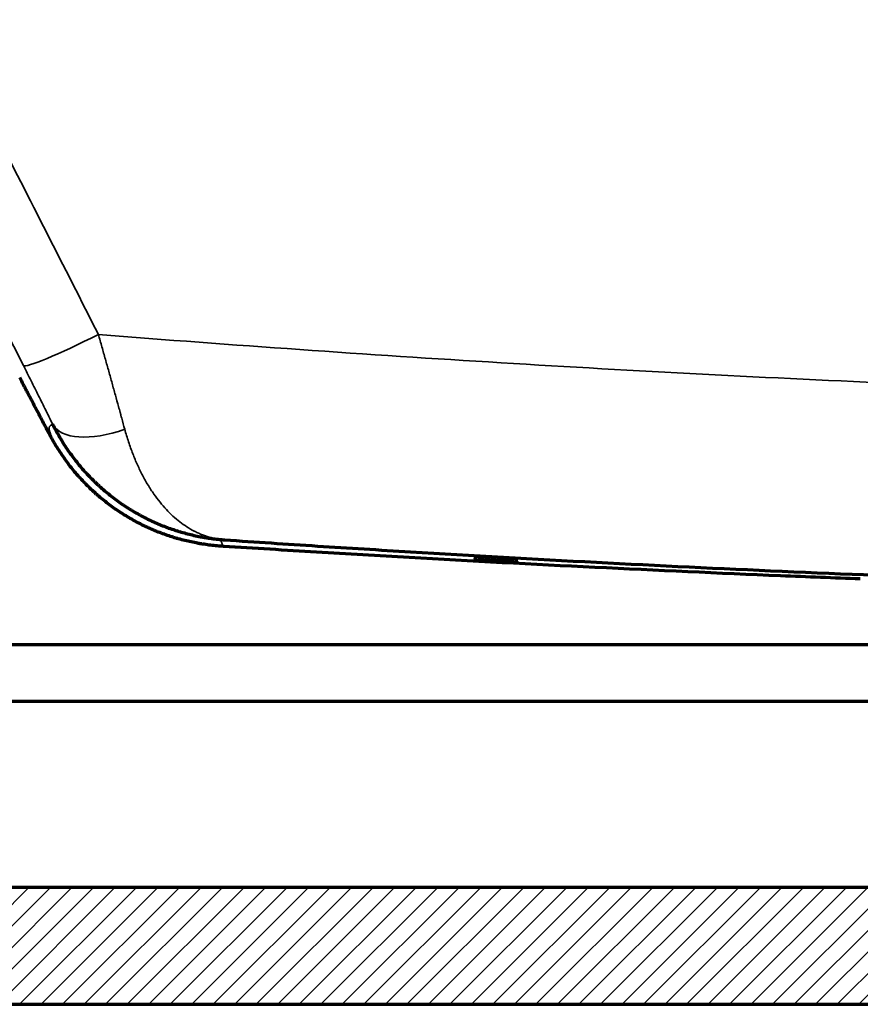
# Model space of a CAD drawing. Units: millimetres. Extents: x 5 to 864, y 5 to 1348.
# Drawn here: x 154 to 209, y 124 to 187 of the extents above; entities that cross this region are included whole.
import ezdxf

# ---------------------------------------------------------------- set-up
doc = ezdxf.new("R2010")
doc.units = ezdxf.units.MM
doc.layers.add('1', color=7, linetype='Continuous', true_color=0xffffff)

msp = doc.modelspace()

# ---------------------------------------------------------------- hatches: boundary and pattern name
at = {"layer": '1', "linetype": 'Continuous', "lineweight": 13, "true_color": 0x000000}
h = msp.add_hatch(dxfattribs=at)
h.set_pattern_fill('ANSI31', color=18, scale=0.31, angle=-6.2e-13, style=0)
h.paths.add_polyline_path([(424.447, 123.668), (424.447, 131.229), (102.78, 131.229), (102.78, 123.668)], flags=0)

# ---------------------------------------------------------------- linework, layer by layer
at = {"layer": '1', "color": 18, "linetype": 'Continuous', "lineweight": 70, "true_color": 0x000000}
for p, q in [((406.947, 146.931), (121.113, 146.931)), ((406.947, 143.265), (121.113, 143.265)), ((424.447, 131.229), (102.78, 131.229)), ((102.78, 123.668), (424.447, 123.668))]:
    msp.add_line(p, q, dxfattribs=at)
at = {"layer": '1', "color": 18, "linetype": 'Continuous', "lineweight": 35, "true_color": 0x000000}
for centre, major_axis, ratio, start_param, end_param in [((159.297, 167.415), (4.762, 2.402), 0.073746, 3.164703, 4.69439), ((161.189, 163.614), (4.786, 2.353), 0.464184, 3.164025, 4.468587)]:
    msp.add_ellipse(centre, major_axis=major_axis, ratio=ratio, start_param=start_param, end_param=end_param, dxfattribs=at)
for points, knots in [([(159.388, 167.021), (158.277, 169.217), (157.163, 171.412), (154.929, 175.799), (153.809, 177.991), (151.566, 182.375), (150.443, 184.566), (148.195, 188.948), (147.07, 191.139), (144.821, 195.522), (143.697, 197.714), (141.45, 202.1), (140.328, 204.294), (138.087, 208.686), (136.969, 210.883), (134.739, 215.282), (133.626, 217.483), (132.517, 219.687)], [0, 0, 0, 0, 0.125, 0.125, 0.25, 0.25, 0.375, 0.375, 0.5, 0.5, 0.625, 0.625, 0.75, 0.75, 0.875, 0.875, 1, 1, 1, 1]), ([(127.867, 217.558), (128.964, 215.357), (130.066, 213.158), (132.276, 208.766), (133.385, 206.573), (135.606, 202.189), (136.719, 199.999), (138.949, 195.622), (140.065, 193.435), (142.298, 189.061), (143.415, 186.875), (145.648, 182.504), (146.764, 180.318), (148.993, 175.946), (150.106, 173.759), (152.328, 169.384), (153.436, 167.196), (154.54, 165.006)], [0, 0, 0, 0, 0.125, 0.125, 0.25, 0.25, 0.375, 0.375, 0.5, 0.5, 0.625, 0.625, 0.75, 0.75, 0.875, 0.875, 1, 1, 1, 1]), ([(161.094, 160.89), (161.029, 161.127), (160.964, 161.367), (160.88, 161.671), (160.855, 161.763), (160.83, 161.855), (160.813, 161.917), (160.805, 161.948), (160.762, 162.102), (160.728, 162.226), (160.626, 162.599), (160.557, 162.849), (160.417, 163.354), (160.346, 163.608), (160.204, 164.12), (160.06, 164.635), (159.914, 165.158), (159.766, 165.684), (159.691, 165.949), (159.541, 166.482), (159.465, 166.751), (159.388, 167.021)], [0, 0, 0, 0, 0.125, 0.125, 0.15625, 0.171875, 0.171875, 0.1875, 0.1875, 0.25, 0.25, 0.375, 0.375, 0.5, 0.5, 0.625, 0.75, 0.75, 0.875, 0.875, 1, 1, 1, 1]), ([(262.366, 162.498), (258.463, 162.535), (254.56, 162.587), (246.306, 162.729), (241.954, 162.822), (233.253, 163.046), (228.903, 163.177), (220.205, 163.477), (215.857, 163.645), (207.163, 164.021), (202.817, 164.228), (194.126, 164.681), (189.782, 164.927), (181.095, 165.458), (176.752, 165.743), (168.069, 166.353), (163.728, 166.678), (159.388, 167.021)], [0, 0, 0, 0, 0.113531, 0.113531, 0.24017, 0.24017, 0.366808, 0.366808, 0.493446, 0.493446, 0.620085, 0.620085, 0.746723, 0.746723, 0.873362, 0.873362, 1, 1, 1, 1]), ([(154.54, 165.006), (154.624, 164.84), (154.707, 164.675), (154.872, 164.347), (155.035, 164.021), (155.277, 163.537), (155.436, 163.219), (155.594, 162.902), (155.672, 162.744), (155.827, 162.432), (155.904, 162.276), (156.019, 162.044), (156.057, 161.967), (156.113, 161.852), (156.132, 161.814), (156.17, 161.738), (156.189, 161.7), (156.282, 161.51), (156.356, 161.36), (156.429, 161.212)], [0, 0, 0, 0, 0.125, 0.125, 0.25, 0.375, 0.5, 0.5, 0.625, 0.625, 0.75, 0.75, 0.8125, 0.8125, 0.84375, 0.84375, 0.875, 0.875, 1, 1, 1, 1]), ([(156.429, 161.212), (156.401, 161.201), (156.376, 161.19), (156.332, 161.165), (156.293, 161.139), (156.25, 161.096), (156.22, 161.05), (156.203, 161.002), (156.197, 160.951), (156.199, 160.917), (156.203, 160.883), (156.206, 160.865), (156.214, 160.831), (156.224, 160.796), (156.242, 160.745), (156.254, 160.713), (156.265, 160.681), (156.271, 160.665), (156.279, 160.635), (156.283, 160.621), (156.288, 160.593), (156.289, 160.58), (156.287, 160.556), (156.285, 160.545), (156.275, 160.524), (156.268, 160.514), (156.258, 160.506)], [0, 0, 0, 0, 0.0625, 0.0625, 0.125, 0.1875, 0.25, 0.3125, 0.375, 0.4375, 0.4375, 0.5, 0.5, 0.5625, 0.625, 0.6875, 0.6875, 0.75, 0.75, 0.8125, 0.8125, 0.875, 0.875, 0.9375, 0.9375, 1, 1, 1, 1]), ([(167.557, 153.73), (167.555, 153.73), (167.554, 153.731), (167.551, 153.731), (167.55, 153.731), (167.546, 153.731), (167.538, 153.732), (167.52, 153.733), (167.483, 153.736), (167.451, 153.739), (167.388, 153.745), (167.346, 153.75), (167.22, 153.766), (167.136, 153.779), (166.969, 153.808), (166.886, 153.826), (166.762, 153.855), (166.72, 153.865), (166.637, 153.886), (166.596, 153.898), (166.39, 153.957), (166.226, 154.013), (165.983, 154.111), (165.861, 154.163), (165.721, 154.23), (165.661, 154.26), (165.621, 154.28), (165.601, 154.29), (165.421, 154.383), (165.265, 154.474), (164.956, 154.673), (164.804, 154.78), (164.504, 155.012), (164.357, 155.136), (164.068, 155.401), (163.926, 155.542), (163.646, 155.841), (163.509, 155.999), (163.24, 156.332), (163.108, 156.508), (162.914, 156.785), (162.85, 156.88), (162.755, 157.025), (162.724, 157.075), (162.677, 157.149), (162.661, 157.174), (162.63, 157.225), (162.615, 157.25), (162.477, 157.479), (162.358, 157.689), (162.13, 158.125), (162.02, 158.35), (161.81, 158.816), (161.709, 159.056), (161.517, 159.553), (161.425, 159.809), (161.252, 160.337), (161.17, 160.609), (161.094, 160.89)], [0, 0, 0, 0, 0.000488, 0.000488, 0.000977, 0.000977, 0.001953, 0.003906, 0.007812, 0.015625, 0.015625, 0.03125, 0.03125, 0.0625, 0.0625, 0.09375, 0.09375, 0.109375, 0.109375, 0.125, 0.125, 0.1875, 0.1875, 0.21875, 0.234375, 0.242187, 0.242187, 0.25, 0.25, 0.3125, 0.3125, 0.375, 0.375, 0.4375, 0.4375, 0.5, 0.5, 0.5625, 0.5625, 0.625, 0.625, 0.65625, 0.65625, 0.671875, 0.671875, 0.679687, 0.679687, 0.6875, 0.6875, 0.75, 0.75, 0.8125, 0.8125, 0.875, 0.875, 0.9375, 0.9375, 1, 1, 1, 1]), ([(167.491, 153.309), (167.479, 153.339), (167.464, 153.367), (167.435, 153.422), (167.419, 153.448), (167.39, 153.497), (167.376, 153.521), (167.354, 153.564), (167.346, 153.584), (167.34, 153.612), (167.339, 153.62), (167.339, 153.637), (167.34, 153.645), (167.347, 153.667), (167.358, 153.68), (167.391, 153.701), (167.414, 153.71), (167.474, 153.723), (167.511, 153.728), (167.557, 153.73)], [0, 0, 0, 0, 0.125, 0.125, 0.25, 0.25, 0.375, 0.375, 0.5, 0.5, 0.5625, 0.5625, 0.625, 0.625, 0.75, 0.75, 0.875, 0.875, 1, 1, 1, 1])]:
    msp.add_open_spline(points, degree=3, knots=knots, dxfattribs=at)
at = {"layer": '1', "color": 18, "linetype": 'Continuous', "lineweight": 70, "true_color": 0x000000}
for points, knots in [([(156.258, 160.506), (156.181, 160.651), (156.104, 160.798), (155.947, 161.094), (155.868, 161.243), (155.709, 161.544), (155.629, 161.696), (155.468, 162.003), (155.305, 162.312), (155.058, 162.783), (154.891, 163.102), (154.765, 163.343), (154.723, 163.424), (154.67, 163.525), (154.659, 163.545), (154.638, 163.586), (154.628, 163.606), (154.596, 163.667), (154.574, 163.708), (154.468, 163.911), (154.383, 164.075), (154.298, 164.239)], [0, 0, 0, 0, 0.125, 0.125, 0.25, 0.25, 0.375, 0.375, 0.5, 0.625, 0.75, 0.75, 0.8125, 0.8125, 0.828125, 0.828125, 0.84375, 0.84375, 0.875, 0.875, 1, 1, 1, 1]), ([(156.429, 161.212), (156.571, 160.927), (156.721, 160.649), (157.036, 160.111), (157.201, 159.85), (157.547, 159.343), (157.727, 159.097), (158.101, 158.62), (158.295, 158.388), (158.698, 157.94), (158.906, 157.724), (159.148, 157.488), (159.175, 157.462), (159.229, 157.41), (159.256, 157.384), (159.338, 157.307), (159.393, 157.256), (159.558, 157.105), (159.669, 157.007), (160.006, 156.72), (160.235, 156.538), (160.7, 156.19), (160.936, 156.026), (161.417, 155.713), (161.661, 155.565), (162.156, 155.286), (162.408, 155.154), (162.918, 154.908), (163.177, 154.793), (163.701, 154.579), (163.967, 154.481), (164.271, 154.379), (164.305, 154.368), (164.372, 154.346), (164.474, 154.314), (164.711, 154.24), (164.916, 154.183), (165.326, 154.074), (165.601, 154.01), (165.948, 153.941), (166.017, 153.928), (166.156, 153.902), (166.226, 153.89), (166.435, 153.856), (166.575, 153.835), (166.854, 153.797), (166.995, 153.781), (167.205, 153.759), (167.275, 153.753), (167.381, 153.744), (167.434, 153.739), (167.495, 153.735), (167.526, 153.733), (167.539, 153.732), (167.546, 153.731), (167.548, 153.731), (167.552, 153.731), (167.554, 153.731), (167.557, 153.73)], [0, 0, 0, 0, 0.0625, 0.0625, 0.125, 0.125, 0.1875, 0.1875, 0.25, 0.25, 0.3125, 0.3125, 0.320312, 0.320312, 0.328125, 0.328125, 0.34375, 0.34375, 0.375, 0.375, 0.4375, 0.4375, 0.5, 0.5, 0.5625, 0.5625, 0.625, 0.625, 0.6875, 0.6875, 0.75, 0.75, 0.757812, 0.757812, 0.765625, 0.78125, 0.8125, 0.8125, 0.875, 0.875, 0.890625, 0.890625, 0.90625, 0.90625, 0.9375, 0.9375, 0.96875, 0.96875, 0.984375, 0.984375, 0.992188, 0.996094, 0.998047, 0.999023, 0.999023, 0.999512, 0.999512, 1, 1, 1, 1]), ([(167.491, 153.309), (167.488, 153.309), (167.486, 153.309), (167.483, 153.309), (167.482, 153.31), (167.481, 153.31), (167.48, 153.31), (167.474, 153.31), (167.46, 153.311), (167.429, 153.313), (167.368, 153.316), (167.315, 153.32), (167.209, 153.328), (167.139, 153.333), (166.998, 153.346), (166.928, 153.352), (166.788, 153.367), (166.718, 153.375), (166.508, 153.4), (166.298, 153.428), (166.089, 153.461), (165.95, 153.485), (165.88, 153.497), (165.533, 153.56), (165.257, 153.62), (164.846, 153.722), (164.64, 153.776), (164.402, 153.845), (164.3, 153.876), (164.233, 153.897), (164.199, 153.907), (163.894, 154.003), (163.627, 154.097), (163.1, 154.3), (162.839, 154.41), (162.326, 154.645), (162.073, 154.771), (161.574, 155.039), (161.328, 155.182), (160.843, 155.483), (160.604, 155.642), (160.134, 155.977), (159.903, 156.153), (159.562, 156.431), (159.421, 156.549), (159.268, 156.684), (159.226, 156.721), (159.198, 156.745), (159.184, 156.758), (159.115, 156.82), (159.061, 156.87), (158.789, 157.123), (158.578, 157.333), (158.169, 157.766), (157.972, 157.99), (157.59, 158.452), (157.407, 158.691), (157.054, 159.183), (156.884, 159.436), (156.56, 159.959), (156.405, 160.228), (156.258, 160.506)], [0, 0, 0, 0, 0.000488, 0.00061, 0.00061, 0.000732, 0.000732, 0.000977, 0.001953, 0.003906, 0.007813, 0.015625, 0.015625, 0.03125, 0.03125, 0.046875, 0.046875, 0.0625, 0.0625, 0.09375, 0.109375, 0.109375, 0.125, 0.125, 0.1875, 0.1875, 0.21875, 0.234375, 0.242187, 0.242187, 0.25, 0.25, 0.3125, 0.3125, 0.375, 0.375, 0.4375, 0.4375, 0.5, 0.5, 0.5625, 0.5625, 0.625, 0.625, 0.65625, 0.664063, 0.667969, 0.667969, 0.671875, 0.671875, 0.6875, 0.6875, 0.75, 0.75, 0.8125, 0.8125, 0.875, 0.875, 0.9375, 0.9375, 1, 1, 1, 1]), ([(167.557, 153.73), (169.56, 153.593), (171.563, 153.46), (175.571, 153.202), (177.575, 153.078), (183.587, 152.715), (187.595, 152.489), (195.614, 152.071), (199.623, 151.877), (207.644, 151.523), (211.655, 151.362), (223.69, 150.928), (231.716, 150.704), (243.758, 150.463), (247.773, 150.399), (253.796, 150.327), (256.808, 150.297), (259.82, 150.276), (261.337, 150.267), (261.851, 150.265), (262.364, 150.262)], [0, 0, 0, 0, 0.06347, 0.06347, 0.12694, 0.12694, 0.25388, 0.25388, 0.380819, 0.380819, 0.507759, 0.507759, 0.761639, 0.761639, 0.888579, 0.888579, 0.952048, 0.983783, 0.983783, 1, 1, 1, 1]), ([(208.68, 151.196), (206.96, 151.262), (205.24, 151.33), (199.515, 151.568), (195.51, 151.75), (187.503, 152.143), (183.5, 152.355), (177.496, 152.696), (175.494, 152.813), (172.493, 152.995), (171.492, 153.056), (169.491, 153.181), (168.491, 153.245), (167.491, 153.309)], [0, 0, 0, 0, 0.125237, 0.125237, 0.416825, 0.416825, 0.708412, 0.708412, 0.854206, 0.854206, 0.927103, 0.927103, 1, 1, 1, 1]), ([(186.51, 152.278), (186.51, 152.279), (186.508, 152.279), (186.499, 152.28), (186.492, 152.281), (186.474, 152.282), (186.463, 152.283), (186.446, 152.285), (186.441, 152.285), (186.436, 152.285), (186.432, 152.286), (186.43, 152.286), (186.42, 152.287), (186.412, 152.287), (186.385, 152.289), (186.346, 152.292), (186.298, 152.295), (186.26, 152.297), (186.247, 152.298), (186.226, 152.3), (186.219, 152.3), (186.204, 152.301), (186.197, 152.301), (186.16, 152.304), (186.129, 152.306), (186.064, 152.31), (186.03, 152.312), (185.959, 152.316), (185.921, 152.318), (185.873, 152.321), (185.863, 152.322), (185.849, 152.323), (185.844, 152.323), (185.834, 152.324), (185.809, 152.325), (185.784, 152.327), (185.722, 152.33), (185.639, 152.335), (185.552, 152.34), (185.486, 152.344), (185.463, 152.345), (185.43, 152.347), (185.418, 152.348), (185.395, 152.349), (185.384, 152.35), (185.327, 152.353), (185.281, 152.356), (185.189, 152.361), (185.143, 152.363), (185.051, 152.368), (185.005, 152.371), (184.953, 152.374), (184.947, 152.374), (184.935, 152.375), (184.93, 152.375), (184.912, 152.376), (184.878, 152.378), (184.843, 152.38), (184.775, 152.384), (184.686, 152.388), (184.599, 152.393), (184.535, 152.396), (184.513, 152.398), (184.482, 152.399), (184.471, 152.4), (184.45, 152.401), (184.44, 152.401), (184.389, 152.404), (184.349, 152.406), (184.273, 152.41), (184.236, 152.412), (184.164, 152.416), (184.13, 152.417), (184.093, 152.419), (184.088, 152.419), (184.08, 152.42), (184.068, 152.42), (184.04, 152.422), (184.018, 152.423), (183.974, 152.425), (183.919, 152.427), (183.871, 152.429), (183.838, 152.431), (183.828, 152.431), (183.808, 152.432), (183.798, 152.433), (183.772, 152.434), (183.741, 152.435), (183.718, 152.435), (183.704, 152.436), (183.7, 152.436), (183.695, 152.436), (183.693, 152.436), (183.691, 152.436), (183.69, 152.436), (183.689, 152.436), (183.684, 152.436), (183.682, 152.435), (183.681, 152.435)], [0, 0, 0, 0, 0.031254, 0.031254, 0.062508, 0.062508, 0.093762, 0.093762, 0.101575, 0.105482, 0.105482, 0.109389, 0.109389, 0.125016, 0.125016, 0.15627, 0.187523, 0.187523, 0.20315, 0.20315, 0.210964, 0.210964, 0.218777, 0.218777, 0.250031, 0.250031, 0.281285, 0.281285, 0.312539, 0.312539, 0.320353, 0.320353, 0.324259, 0.324259, 0.328166, 0.343793, 0.343793, 0.375047, 0.406301, 0.406301, 0.421928, 0.421928, 0.429741, 0.429741, 0.437555, 0.437555, 0.468809, 0.468809, 0.500063, 0.500063, 0.531316, 0.531316, 0.535223, 0.535223, 0.53913, 0.53913, 0.546943, 0.56257, 0.56257, 0.593824, 0.625078, 0.625078, 0.640705, 0.640705, 0.648519, 0.648519, 0.656332, 0.656332, 0.687586, 0.687586, 0.71884, 0.71884, 0.750094, 0.750094, 0.754001, 0.754001, 0.757907, 0.765721, 0.781348, 0.781348, 0.812602, 0.843855, 0.843855, 0.859482, 0.859482, 0.875109, 0.875109, 0.906363, 0.937617, 0.937617, 0.953244, 0.953244, 0.961058, 0.964964, 0.964964, 0.968871, 0.968871, 1, 1, 1, 1]), ([(186.514, 152.489), (186.514, 152.49), (186.511, 152.49), (186.502, 152.491), (186.496, 152.492), (186.478, 152.493), (186.466, 152.494), (186.45, 152.495), (186.444, 152.496), (186.439, 152.496), (186.435, 152.496), (186.433, 152.496), (186.423, 152.497), (186.415, 152.498), (186.388, 152.5), (186.349, 152.502), (186.302, 152.506), (186.263, 152.508), (186.25, 152.509), (186.229, 152.51), (186.222, 152.511), (186.208, 152.512), (186.2, 152.512), (186.163, 152.514), (186.132, 152.516), (186.067, 152.52), (186.033, 152.523), (185.962, 152.527), (185.925, 152.529), (185.876, 152.532), (185.867, 152.533), (185.852, 152.534), (185.847, 152.534), (185.837, 152.534), (185.812, 152.536), (185.787, 152.538), (185.725, 152.541), (185.642, 152.546), (185.555, 152.551), (185.489, 152.555), (185.467, 152.557), (185.433, 152.559), (185.421, 152.559), (185.399, 152.561), (185.387, 152.561), (185.33, 152.565), (185.284, 152.567), (185.193, 152.572), (185.147, 152.575), (185.054, 152.58), (185.008, 152.583), (184.956, 152.586), (184.95, 152.586), (184.939, 152.587), (184.933, 152.587), (184.915, 152.588), (184.881, 152.59), (184.847, 152.592), (184.779, 152.596), (184.689, 152.601), (184.602, 152.606), (184.538, 152.61), (184.517, 152.611), (184.485, 152.613), (184.475, 152.613), (184.454, 152.614), (184.443, 152.615), (184.392, 152.618), (184.353, 152.62), (184.276, 152.624), (184.239, 152.626), (184.167, 152.63), (184.133, 152.632), (184.096, 152.634), (184.092, 152.634), (184.084, 152.634), (184.072, 152.635), (184.044, 152.636), (184.021, 152.638), (183.977, 152.64), (183.922, 152.643), (183.875, 152.645), (183.842, 152.647), (183.831, 152.647), (183.811, 152.648), (183.802, 152.648), (183.775, 152.65), (183.744, 152.651), (183.722, 152.652), (183.708, 152.652), (183.704, 152.652), (183.699, 152.652), (183.697, 152.652), (183.694, 152.652), (183.693, 152.652), (183.693, 152.652), (183.687, 152.652), (183.685, 152.652), (183.685, 152.652)], [0, 0, 0, 0, 0.031254, 0.031254, 0.062508, 0.062508, 0.093762, 0.093762, 0.101575, 0.105482, 0.105482, 0.109389, 0.109389, 0.125016, 0.125016, 0.15627, 0.187523, 0.187523, 0.20315, 0.20315, 0.210964, 0.210964, 0.218777, 0.218777, 0.250031, 0.250031, 0.281285, 0.281285, 0.312539, 0.312539, 0.320353, 0.320353, 0.324259, 0.324259, 0.328166, 0.343793, 0.343793, 0.375047, 0.406301, 0.406301, 0.421928, 0.421928, 0.429741, 0.429741, 0.437555, 0.437555, 0.468809, 0.468809, 0.500063, 0.500063, 0.531316, 0.531316, 0.535223, 0.535223, 0.53913, 0.53913, 0.546943, 0.56257, 0.56257, 0.593824, 0.625078, 0.625078, 0.640705, 0.640705, 0.648519, 0.648519, 0.656332, 0.656332, 0.687586, 0.687586, 0.71884, 0.71884, 0.750094, 0.750094, 0.754001, 0.754001, 0.757907, 0.765721, 0.781348, 0.781348, 0.812602, 0.843855, 0.843855, 0.859482, 0.859482, 0.875109, 0.875109, 0.906363, 0.937617, 0.937617, 0.953244, 0.953244, 0.961058, 0.964964, 0.964964, 0.968871, 0.968871, 1, 1, 1, 1])]:
    msp.add_open_spline(points, degree=3, knots=knots, dxfattribs=at)

doc.saveas('drawing.dxf')
